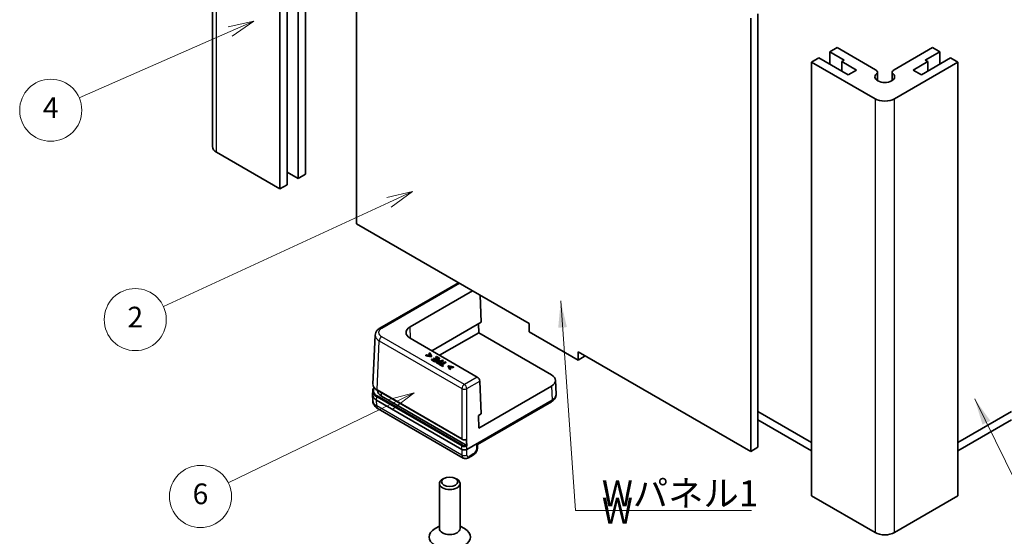
# Model space of a CAD drawing. Units: millimetres. Extents: x 43 to 6610, y 24 to 1148.
# Drawn here: x 654 to 932, y 218 to 364 of the extents above; entities that cross this region are included whole.
import ezdxf

# ---------------------------------------------------------------- set-up
doc = ezdxf.new("R2010")
doc.units = ezdxf.units.MM
doc.header["$LTSCALE"] = 3
for name, color, linetype, lineweight in [('Symbol (ISO)', 7, 'Continuous', 18), ('Symbol (TK)', 100, 'Continuous', 18), ('Visible (ISO)', 7, 'Continuous', 35), ('Visible Narrow (ISO)', 7, 'Continuous', 25)]:
    doc.layers.add(name, color=color, linetype=linetype, lineweight=lineweight)
doc.styles.add('Note Text (TK)', font='txt')
doc.styles.add('Note Text (TK2)', font='txt')
doc.dimstyles.new('Default - Method 1b (TK)$7', dxfattribs={"dimscale": 3, "dimtxt": 2.5, "dimasz": 2.5, "dimexe": 1, "dimexo": 1.5, "dimgap": 1, "dimtad": 1, "dimtoh": 1, "dimrnd": 1e-08, "dimdsep": 46, "dimtxsty": 'Note Text (TK)', "dimcen": 0.09, "dimdle": 5, "dimclrd": 100, "dimclre": 100, "dimclrt": 7, "dimadec": 1, "dimazin": 1, "dimtfac": 1, "dimtmove": 0, "dimatfit": 3, "dimfxl": 1, "dimtolj": 1, "dimlwd": -1, "dimlwe": -1, "dimarcsym": 0})

# ---------------------------------------------------------------- blocks, each defined once
blk = doc.blocks.new('バルーン2')
at = {"layer": 'Symbol (TK)', "color": 100}
for p, q in [((255.235, 104.752), (252.756, 104.157)), ((252.966, 103.703), (255.235, 104.752)), ((253.175, 103.249), (255.235, 104.752)), ((252.966, 103.703), (231.169, 93.626))]:
    blk.add_line(p, q, dxfattribs=at)
at = {"layer": 'Symbol (TK)'}
blk.add_circle((228.456, 92.372), 3, dxfattribs=at)
at = {"layer": 'Symbol (TK)', "color": 7, "insert": (228.456, 92.355), "char_height": 2, "attachment_point": 5, "style": 'Note Text (TK2)'}
blk.add_mtext('2', dxfattribs=at)
blk = doc.blocks.new('バルーン4')
at = {"layer": 'Symbol (TK)', "color": 100}
for p, q in [((239.913, 121.213), (237.423, 120.666)), ((237.623, 120.209), (239.913, 121.213)), ((237.824, 119.751), (239.913, 121.213)), ((237.623, 120.209), (223.023, 113.805))]:
    blk.add_line(p, q, dxfattribs=at)
at = {"layer": 'Symbol (TK)'}
blk.add_circle((220.286, 112.605), 3, dxfattribs=at)
at = {"layer": 'Symbol (TK)', "color": 7, "insert": (220.286, 112.587), "char_height": 2, "attachment_point": 5, "style": 'Note Text (TK2)'}
blk.add_mtext('4', dxfattribs=at)
blk = doc.blocks.new('バルーン6')
at = {"layer": 'Symbol (TK)', "color": 100}
for p, q in [((255.415, 85.282), (252.947, 84.643)), ((253.165, 84.193), (255.415, 85.282)), ((253.383, 83.743), (255.415, 85.282)), ((253.165, 84.193), (237.446, 76.584))]:
    blk.add_line(p, q, dxfattribs=at)
at = {"layer": 'Symbol (TK)'}
blk.add_circle((234.756, 75.282), 3, dxfattribs=at)
at = {"layer": 'Symbol (TK)', "color": 7, "insert": (234.756, 75.276), "char_height": 2, "attachment_point": 5, "style": 'Note Text (TK2)'}
blk.add_mtext('6', dxfattribs=at)

msp = doc.modelspace()

# ---------------------------------------------------------------- linework, layer by layer
at = {"layer": 'Visible (ISO)'}
for p, q in [((708.0784, 327.8964), (708.0784, 450.4933)), ((734.3159, 320.0947), (734.3159, 442.6917)), ((732.2476, 318.9006), (732.2476, 441.4976)), ((727.1458, 315.9551), (727.1458, 438.5521)), ((729.2141, 317.1492), (729.2141, 439.7462)), ((748.7939, 428.5214), (748.7939, 306.0837)), ((862.2739, 365.3919), (862.2739, 242.9542)), ((860.2057, 241.7601), (860.2057, 364.1978)), ((884.6114, 355.9185), (882.5432, 354.7244)), ((882.5432, 354.7244), (886.6797, 352.3362)), ((882.5432, 351.2216), (882.5432, 354.7244)), ((895.4953, 349.6347), (884.6114, 355.9185)), ((911.6371, 355.9185), (900.7532, 349.6347)), ((909.5688, 352.3362), (913.7054, 354.7244)), ((913.7054, 354.7244), (911.6371, 355.9185)), ((913.7054, 351.2216), (913.7054, 354.7244)), ((879.5097, 352.973), (877.4414, 351.7789)), ((877.4414, 351.7789), (895.3665, 341.4298)), ((877.4414, 229.1819), (877.4414, 351.7789)), ((887.7828, 348.1965), (879.5097, 352.973)), ((886.6797, 352.3362), (885.9903, 351.9381)), ((885.9903, 351.9381), (890.1269, 349.5499)), ((885.9903, 349.2314), (885.9903, 351.9381)), ((900.882, 341.4298), (918.8071, 351.7789)), ((906.1216, 349.5499), (910.2582, 351.9381)), ((916.7388, 352.973), (908.4657, 348.1965)), ((910.2582, 351.9381), (909.5688, 352.3362)), ((910.2582, 349.2314), (910.2582, 351.9381)), ((918.8071, 351.7789), (916.7388, 352.973)), ((918.8071, 229.1819), (918.8071, 351.7789)), ((890.1269, 349.5499), (887.7828, 348.1965)), ((896.0535, 348.709), (896.0535, 346.5695)), ((896.0664, 346.5612), (896.0664, 348.8387)), ((900.1821, 346.5612), (900.1821, 348.8387)), ((900.1951, 346.5695), (900.1951, 348.709)), ((908.4657, 348.1965), (906.1216, 349.5499)), ((709.2207, 326.3042), (727.1458, 315.9551)), ((729.2141, 320.652), (732.2476, 318.9006)), ((732.2476, 318.9006), (734.3159, 320.0947)), ((727.1458, 315.9551), (729.2141, 317.1492)), ((748.7939, 306.0837), (797.6055, 277.9023)), ((777.6369, 289.4312), (755.4072, 276.5968)), ((763.9191, 276.9464), (781.5901, 287.1488)), ((784.0609, 278.282), (783.7143, 285.9223)), ((770.0766, 270.2082), (784.0609, 278.282)), ((783.2552, 277.8168), (783.313, 275.3027)), ((797.6055, 277.9023), (797.6055, 275.514)), ((753.4358, 260.7717), (754.0651, 274.6471)), ((782.9343, 262.7848), (763.9191, 273.7632)), ((783.313, 275.3027), (772.2828, 268.9344)), ((783.313, 275.3027), (803.9065, 263.413)), ((811.3941, 267.5532), (797.6055, 275.514)), ((768.5777, 269.0634), (768.4135, 268.9686)), ((768.4135, 268.9686), (769.8828, 268.6686)), ((768.4135, 268.8094), (768.4135, 268.9686)), ((769.8828, 268.5094), (768.4135, 268.8094)), ((769.7141, 268.8292), (768.5777, 269.0634)), ((769.4739, 269.5808), (769.3096, 269.486)), ((769.3096, 269.486), (769.7141, 268.8292)), ((769.3096, 269.3268), (769.3096, 269.486)), ((769.6018, 268.8524), (769.3096, 269.3268)), ((769.9935, 268.7325), (769.4739, 269.5808)), ((769.8828, 268.6686), (769.9935, 268.7325)), ((769.8828, 268.5094), (769.8828, 268.6686)), ((769.9935, 268.5733), (769.8828, 268.5094)), ((769.9935, 268.5733), (769.9935, 268.7325)), ((770.1655, 267.8616), (770.0024, 267.7674)), ((770.0024, 267.7674), (770.865, 267.2693)), ((770.0024, 267.6082), (770.0024, 267.7674)), ((770.865, 267.1101), (770.0024, 267.6082)), ((770.8449, 267.4693), (770.1655, 267.8616)), ((770.7522, 268.1474), (770.589, 268.0532)), ((770.589, 268.0532), (771.2226, 267.6874)), ((770.589, 267.8939), (770.589, 268.0532)), ((771.0847, 267.6078), (770.589, 267.8939)), ((771.3857, 267.7816), (770.7522, 268.1474)), ((771.2226, 267.6874), (770.8449, 267.4693)), ((770.865, 267.2693), (772.2439, 268.0654)), ((772.2439, 267.9062), (770.865, 267.1101)), ((770.865, 267.1101), (770.865, 267.2693)), ((771.3813, 268.5635), (771.2181, 268.4693)), ((771.2181, 268.4693), (771.8975, 268.077)), ((771.2181, 268.3101), (771.2181, 268.4693)), ((771.7596, 267.9974), (771.2181, 268.3101)), ((772.2439, 268.0654), (771.3813, 268.5635)), ((771.8975, 268.077), (771.3857, 267.7816)), ((771.9109, 266.6655), (773.2898, 267.4616)), ((773.2898, 267.3024), (771.9109, 266.5063)), ((771.9344, 267.2153), (771.9344, 267.3745)), ((772.2439, 267.9062), (772.2439, 268.0654)), ((772.3109, 267.2526), (772.4361, 267.1803)), ((772.5925, 267.2706), (772.4372, 267.3603)), ((773.1065, 267.5674), (772.5925, 267.2706)), ((773.2898, 267.4616), (773.1065, 267.5674)), ((773.2898, 267.3024), (773.2898, 267.4616)), ((811.3941, 269.9414), (811.3941, 267.5532)), ((811.3941, 269.9414), (860.2057, 241.7601)), ((813.4624, 268.7473), (811.3941, 267.5532)), ((771.2799, 267.0232), (771.2799, 267.1824)), ((771.5645, 266.8655), (771.9109, 266.6655)), ((771.9109, 266.5063), (771.5645, 266.7063)), ((771.8863, 266.8629), (771.7344, 266.9506)), ((772.4361, 267.1803), (771.8863, 266.8629)), ((771.9109, 266.5063), (771.9109, 266.6655)), ((772.2137, 266.679), (772.0506, 266.5849)), ((772.0506, 266.5849), (773.159, 265.9449)), ((772.0506, 266.4256), (772.0506, 266.5849)), ((773.159, 265.7857), (772.0506, 266.4256)), ((772.6763, 266.412), (772.2137, 266.679)), ((773.892, 267.1139), (772.6763, 266.412)), ((772.8596, 266.3062), (774.0753, 267.0081)), ((773.3222, 266.0391), (772.8596, 266.3062)), ((774.0753, 266.8488), (772.9975, 266.2266)), ((773.159, 265.9449), (773.3222, 266.0391)), ((773.159, 265.7857), (773.159, 265.9449)), ((773.3222, 265.8799), (773.159, 265.7857)), ((773.3222, 265.8799), (773.3222, 266.0391)), ((774.0753, 267.0081), (773.892, 267.1139)), ((774.0753, 266.8488), (774.0753, 267.0081)), ((774.7681, 265.9759), (774.6574, 265.912)), ((774.6574, 265.912), (775.177, 265.0637)), ((774.6574, 265.7528), (774.6574, 265.912)), ((775.177, 264.9044), (774.6574, 265.7528)), ((776.2374, 265.6759), (774.7681, 265.9759)), ((774.9357, 265.8146), (776.0732, 265.581)), ((775.3413, 265.1585), (774.9357, 265.8146)), ((776.0732, 265.4218), (775.0484, 265.6322)), ((775.177, 265.0637), (775.3413, 265.1585)), ((775.177, 264.9044), (775.177, 265.0637)), ((775.3413, 264.9993), (775.177, 264.9044)), ((775.3413, 264.9993), (775.3413, 265.1585)), ((776.0732, 265.581), (776.2374, 265.6759)), ((776.0732, 265.4218), (776.0732, 265.581)), ((776.2374, 265.5167), (776.0732, 265.4218)), ((776.2374, 265.5167), (776.2374, 265.6759)), ((805.2279, 257.8999), (805.0473, 261.8803)), ((753.3055, 257.8999), (753.3491, 258.8611)), ((754.6168, 259.0259), (778.6178, 245.1689)), ((754.6838, 258.9555), (754.6838, 258.9873)), ((803.9065, 260.2298), (783.313, 248.3401)), ((784.0609, 252.3663), (783.6411, 261.6218)), ((753.3055, 257.7821), (753.3804, 256.131)), ((778.5775, 242.3172), (754.4463, 256.2493)), ((779.7961, 243.5242), (755.8261, 257.3633)), ((804.0871, 256.2493), (779.9559, 242.3172)), ((805.2279, 257.7821), (805.2265, 257.7526)), ((778.9686, 239.882), (754.9238, 253.7642)), ((782.9862, 243.7373), (803.8844, 255.8029)), ((783.2336, 251.8887), (784.0609, 252.3663)), ((783.313, 248.3401), (783.2336, 251.8887)), ((862.2739, 253.0645), (877.4414, 244.3075)), ((877.4414, 241.9193), (862.2739, 250.6762)), ((918.8071, 244.3075), (933.9746, 253.0645)), ((933.9746, 250.6762), (918.8071, 241.9193)), ((782.9628, 242.7139), (782.9863, 243.7373)), ((862.2739, 242.9542), (860.2057, 241.7601)), ((781.7681, 240.7083), (780.4299, 239.9357)), ((773.4844, 234.1125), (773.0618, 233.8685)), ((776.7758, 234.1125), (777.1984, 233.8685)), ((772.2051, 232.6744), (772.2051, 219.9474)), ((778.0551, 232.6744), (778.0551, 219.9474)), ((877.4414, 229.1819), (895.3665, 218.8328)), ((900.882, 218.8328), (918.8071, 229.1819)), ((772.2051, 220.6469), (770.9935, 219.9474)), ((778.0551, 220.6469), (779.2667, 219.9474))]:
    msp.add_line(p, q, dxfattribs=at)
for centre, major_axis, ratio, start_param, end_param in [((898.1243, 347.6393), (2.7787, 0), 0.57735027, 2.41167392, 7.01310404), ((894.1164, 348.8387), (1.95, 0), 0.57735027, 6.16778252, 7.06858347), ((902.1321, 348.8387), (-1.95, 0), 0.57735027, 5.49778714, 6.3985881), ((898.1243, 343.022), (-3.9, 0), 0.57735027, 0.78539816, 2.35619449), ((711.9784, 327.8964), (-3.9, 0), 0.57735027, 0, 0.78539816), ((766.6797, 275.3548), (-3.9027, 0), 0.57695479, 5.49812976, 7.06824085), ((782.9524, 261.9991), (0.5061, -0.8335), 0.56204401, 0.7991559, 2.34377229), ((801.146, 261.8214), (3.9027, 0), 0.57695479, 5.49812976, 7.06824085), ((757.2502, 258.7963), (-3.9024, 0.0088), 0.57699232, 6.25284723, 6.25832927), ((754.7143, 259.1948), (-0.0975, -0.1689), 0.57735027, 6.27631461, 6.28318531), ((758.5838, 258.9555), (-3.9, 0), 0.57735027, 0, 0.78539816), ((757.2068, 257.841), (-3.9027, 0), 0.57695479, 6.25702329, 7.06824085), ((801.3265, 257.841), (3.9027, 0), 0.57695479, 5.49812976, 6.30934732), ((755.8988, 255.453), (-0.975, -1.6887), 0.57735027, 6.27748679, 6.28318531), ((779.2667, 242.7049), (-0.6984, 30.8121), 0.02208066, 4.73086704, 4.79383662), ((779.2667, 242.7156), (0.975, 0), 0.57774602, 3.92733343, 5.49744453), ((782.0242, 244.3077), (0.9621, -0.5703), 0.01133441, 5.51759571, 6.27681393), ((779.9383, 240.7777), (0.4875, -0.8444), 0.57735027, 6.28254952, 6.28318531), ((775.1301, 232.6744), (-2.925, 0), 0.57735027, 5.49778714, 10.21017612), ((775.1301, 217.5591), (-5.85, 0), 0.57735027, 5.49778714, 10.21017612), ((775.1301, 219.9474), (-2.925, 0), 0.57735027, 0, 3.14159265), ((898.1243, 220.425), (3.9, 0), 0.57735027, 3.92699082, 5.49778714)]:
    msp.add_ellipse(centre, major_axis=major_axis, ratio=ratio, start_param=start_param, end_param=end_param, dxfattribs=at)
msp.add_ellipse((775.1301, 233.1624), major_axis=(-2.3273, 0), ratio=0.57735027, dxfattribs=at)
for points, degree, knots in [([(754.0659, 274.6301), (754.0771, 274.8841), (754.141, 275.1392), (754.3548, 275.615), (754.5086, 275.8395), (754.8945, 276.2521), (755.1363, 276.4404), (755.4072, 276.5968)], 3, [0, 0, 0, 0, 0.048327584, 0.048327584, 0.098267158, 0.098267158, 0.152492342, 0.152492342, 0.152492342, 0.152492342]), ([(772.2981, 267.1007), (772.1942, 267.1596), (772.026, 267.2166), (771.9344, 267.2153)], 2, [0.05763954, 0.05763954, 0.05763954, 1, 2, 2, 2]), ([(753.3497, 258.8734), (753.3603, 259.1091), (753.435, 259.3471), (753.6105, 259.6503), (753.6679, 259.7337), (753.7328, 259.8144)], 3, [0, 0, 0, 0, 0.0572970237, 0.0572970237, 0.079771096, 0.079771096, 0.079771096, 0.079771096]), ([(754.6139, 259.0277), (754.3295, 259.1922), (754.0874, 259.3871), (753.7067, 259.8186), (753.5663, 260.0627), (753.4811, 260.3581), (753.4707, 260.4011), (753.4622, 260.4443)], 3, [0.000159283, 0.000159283, 0.000159283, 0.000159283, 0.060962856, 0.060962856, 0.123741816, 0.123741816, 0.134326841, 0.134326841, 0.134326841, 0.134326841]), ([(805.2125, 257.6123), (805.187, 257.4111), (805.1292, 257.2124), (804.9372, 256.785), (804.7834, 256.5606), (804.3974, 256.1478), (804.1553, 255.9592), (803.8842, 255.8026)], 3, [0.009950314, 0.009950314, 0.009950314, 0.009950314, 0.048276894, 0.048276894, 0.09819878, 0.09819878, 0.152496615, 0.152496615, 0.152496615, 0.152496615]), ([(754.902, 253.7774), (754.5831, 253.9637), (754.2969, 254.1981), (753.8298, 254.7442), (753.6421, 255.0632), (753.455, 255.6046), (753.4087, 255.8158), (753.3891, 256.0282)], 3, [0.001026852, 0.001026852, 0.001026852, 0.001026852, 0.060933655, 0.060933655, 0.119997731, 0.119997731, 0.154832644, 0.154832644, 0.154832644, 0.154832644]), ([(779.8435, 245.1315), (779.7567, 245.0906), (779.6587, 245.0597), (779.4547, 245.0194), (779.3458, 245.0096), (779.1349, 245.0133), (779.0304, 245.0263), (778.8361, 245.0714), (778.7437, 245.1038), (778.6467, 245.1529), (778.6318, 245.161), (778.6172, 245.1694)], 3, [0, 0, 0, 0, 0.0164113665, 0.0164113665, 0.0328825644, 0.0328825644, 0.0488652172, 0.0488652172, 0.0647065076, 0.0647065076, 0.0676676814, 0.0676676814, 0.0676676814, 0.0676676814]), ([(779.888, 245.2271), (779.8883, 245.2143), (779.8872, 245.2024), (779.885, 245.1914), (779.8835, 245.1844), (779.8816, 245.1778), (779.8791, 245.1717), (779.8753, 245.1621), (779.8702, 245.1537), (779.8641, 245.1469), (779.8602, 245.1425), (779.8559, 245.1388), (779.8511, 245.1357), (779.8487, 245.1341), (779.8462, 245.1327), (779.8435, 245.1315)], 3, [0, 0, 0, 0, 0.0023743656, 0.0023743656, 0.0023743656, 0.00388978282, 0.00388978282, 0.00388978282, 0.0062661372, 0.0062661372, 0.0062661372, 0.00778722453, 0.00778722453, 0.00778722453, 0.00855834239, 0.00855834239, 0.00855834239, 0.00855834239]), ([(779.7961, 243.5242), (779.807, 243.5179), (779.8178, 243.5101), (779.8284, 243.501), (779.8352, 243.4951), (779.8419, 243.4887), (779.8484, 243.4818), (779.8586, 243.4711), (779.8682, 243.4594), (779.8771, 243.4469), (779.8827, 243.439), (779.8881, 243.4307), (779.893, 243.4223), (779.8964, 243.4165), (779.8996, 243.4106), (779.9026, 243.4047), (779.9095, 243.3911), (779.9154, 243.377), (779.9202, 243.363), (779.9259, 243.3459), (779.93, 243.3289), (779.9322, 243.3126), (779.9332, 243.3048), (779.9338, 243.2971), (779.934, 243.2897)], 3, [0.0000000595, 0.0000000595, 0.0000000595, 0.0000000595, 0.0023764139, 0.0023764139, 0.0023764139, 0.0039122313, 0.0039122313, 0.0039122313, 0.0063035333, 0.0063035333, 0.0063035333, 0.0078218763, 0.0078218763, 0.0078218763, 0.0088527673, 0.0088527673, 0.0088527673, 0.0112310553, 0.0112310553, 0.0112310553, 0.014106677, 0.014106677, 0.014106677, 0.0154911976, 0.0154911976, 0.0154911976, 0.0154911976]), ([(782.9629, 242.7143), (782.9582, 242.5105), (782.9193, 242.3024), (782.7881, 241.8954), (782.6919, 241.6913), (782.463, 241.3327), (782.332, 241.171), (782.0598, 240.9057), (781.9186, 240.7951), (781.7678, 240.708)], 3, [0, 0, 0, 0, 0.033325253, 0.033325253, 0.067209651, 0.067209651, 0.098795585, 0.098795585, 0.127124486, 0.127124486, 0.127124486, 0.127124486]), ([(780.4255, 239.9331), (780.2632, 239.8394), (780.087, 239.7718), (779.7253, 239.7033), (779.5343, 239.702), (779.2164, 239.7665), (779.0827, 239.8161), (778.9625, 239.8857)], 3, [0, 0, 0, 0, 0.0304933524, 0.0304933524, 0.0608820533, 0.0608820533, 0.0836506012, 0.0836506012, 0.0836506012, 0.0836506012])]:
    msp.add_open_spline(points, degree=degree, knots=knots, dxfattribs=at)
for points in [[(771.455, 267.4087), (771.3399, 267.3422), (771.2651, 267.1984), (771.2896, 267.1235)], [(771.8819, 267.5158), (771.769, 267.5164), (771.5444, 267.4603), (771.455, 267.4087)], [(771.5411, 267.1229), (771.5243, 267.1713), (771.5802, 267.2603), (771.6517, 267.3016)], [(771.6517, 267.3016), (771.7176, 267.3397), (771.8517, 267.3745), (771.9344, 267.3745)], [(771.9344, 267.2153), (771.8517, 267.2153), (771.7176, 267.1804), (771.6517, 267.1424)], [(772.4372, 267.3603), (772.2897, 267.4455), (772.0238, 267.5151), (771.8819, 267.5158)], [(771.9344, 267.3745), (772.026, 267.3758), (772.1992, 267.3171), (772.3109, 267.2526)], [(771.2896, 266.9643), (771.2799, 266.994), (771.2799, 267.0232)], [(771.2896, 267.1235), (771.3098, 267.059), (771.4416, 266.9365), (771.5645, 266.8655)], [(771.5645, 266.7063), (771.4416, 266.7772), (771.3098, 266.8998), (771.2896, 266.9643)], [(771.7344, 266.9506), (771.6483, 267.0003), (771.5556, 267.081), (771.5411, 267.1229)], [(771.6517, 267.1424), (771.5964, 267.1105), (771.5672, 267.0766)]]:
    msp.add_open_spline(points, degree=2, dxfattribs=at)
at = {"layer": 'Visible Narrow (ISO)'}
for p, q in [((709.2207, 326.3042), (709.2207, 448.9012)), ((895.3665, 341.4298), (895.3665, 218.8328)), ((900.882, 218.8328), (900.882, 341.4298)), ((755.8947, 276.5485), (777.9225, 289.2663)), ((764.0674, 273.6776), (763.9191, 276.9464)), ((754.5765, 259.1194), (755.2055, 272.9879)), ((755.2055, 272.9879), (778.5775, 259.4941)), ((779.2667, 260.6673), (755.8947, 274.1611)), ((771.6517, 267.1424), (771.6517, 267.3016)), ((772.3109, 267.1081), (772.3109, 267.2526)), ((771.2896, 266.9643), (771.2896, 267.1235)), ((771.5645, 266.7063), (771.5645, 266.8655)), ((782.9343, 262.7848), (779.2667, 260.6673)), ((778.5775, 245.2624), (754.5765, 259.1194)), ((778.5775, 259.4941), (778.5775, 245.2624)), ((779.9559, 259.4941), (783.6411, 261.6218)), ((779.9559, 242.3172), (779.9559, 259.4941)), ((803.9065, 260.2298), (804.0871, 256.2493)), ((754.4463, 256.2493), (754.4898, 257.2088)), ((754.5204, 254.6155), (754.4463, 256.2493)), ((754.4898, 257.2088), (778.5775, 243.3018)), ((778.7153, 243.5364), (754.6276, 257.4434)), ((755.8261, 257.3633), (755.8261, 258.3278)), ((804.0861, 256.2285), (782.7134, 243.8889)), ((804.0871, 256.2493), (804.0861, 256.2285)), ((778.5775, 240.7261), (754.5204, 254.6155)), ((778.5775, 242.3172), (778.5775, 243.3018)), ((778.5775, 242.3172), (778.5775, 240.7261)), ((779.9559, 240.7261), (779.9559, 242.3172)), ((782.7134, 243.8889), (782.6772, 242.3176)), ((781.9698, 241.1339), (780.6275, 240.3589))]:
    msp.add_line(p, q, dxfattribs=at)
for centre, major_axis, ratio, start_param, end_param in [((757.9651, 275.3548), (-2.927, 0), 0.57695479, 5.49812976, 7.06824085), ((755.8947, 275.7524), (-0.4875, 0.8444), 0.57735027, 5.49778714, 6.28256021), ((757.9651, 274.5587), (-3.9013, 0.0442), 0.57710305, 6.27106702, 7.0747752), ((755.8947, 273.365), (0.4875, 0.8444), 0.57735027, 0.78539816, 2.33001455), ((757.2502, 258.9555), (-3.7075, 0), 0.57695479, 5.91299177, 7.06824085), ((757.2502, 258.7963), (-3.9024, 0.0088), 0.57699232, 6.25832927, 7.06954683), ((757.3368, 260.7069), (-3.9024, 0.0088), 0.57699232, 6.25832927, 7.06954683), ((754.7143, 259.1948), (-0.0975, -0.1689), 0.57735027, 5.47160721, 6.27631461), ((779.2667, 259.8712), (-0.4875, -0.8444), 0.57735027, 3.92699082, 5.47160721), ((779.2667, 259.8712), (0.975, 0), 0.5467386, 3.92733343, 5.49744453), ((779.2667, 259.8712), (-0.4875, 0.8444), 0.57735027, 3.95317076, 5.49778714), ((757.2791, 256.2488), (-3.8997, -0.0884), 0.57715256, 0.01308549, 0.77197902), ((754.6276, 257.2842), (-0.0975, -0.1689), 0.57735027, 3.92699082, 5.47160721), ((803.3969, 256.6472), (0.4875, -0.8444), 0.57735027, 0, 0.75921822), ((801.3265, 257.841), (3.9013, -0.0442), 0.57710305, 5.5046641, 6.26355764), ((755.8988, 255.453), (-0.975, -1.6887), 0.57735027, 5.52396708, 6.27748679), ((778.7153, 245.3378), (-0.0975, -0.1689), 0.57735027, 5.47160721, 6.27633477), ((779.2667, 245.6566), (-0.975, 0), 0.57154454, 0.78574078, 2.26166585), ((778.7153, 243.3772), (-0.0975, -0.1689), 0.57735027, 3.92699082, 5.47160721), ((779.2667, 243.696), (0.975, 0), 0.57154454, 3.92733343, 5.46622808), ((779.2667, 243.8552), (-0.78, 0), 0.57774602, 0.78574078, 2.31683291), ((781.9878, 241.9196), (-0.5061, -0.8335), 0.56204401, 0.79782036, 2.36861669), ((781.9881, 242.7363), (0.9747, -0.0224), 0.59226569, 5.51122433, 6.28318531), ((779.2667, 241.1449), (0.975, 0), 0.60717097, 3.92733343, 5.49744453), ((779.9563, 241.5633), (0.9939, 1.6778), 0.56974284, 2.38875135, 3.14156366), ((780.6455, 241.1446), (-0.5061, -0.8335), 0.56204401, 5.53638928, 7.08100567), ((779.9383, 240.7777), (0.4875, -0.8444), 0.57735027, 0, 0.75921822), ((781.2806, 241.5526), (0.4875, -0.8444), 0.57735027, 0, 0.75921822)]:
    msp.add_ellipse(centre, major_axis=major_axis, ratio=ratio, start_param=start_param, end_param=end_param, dxfattribs=at)

# ---------------------------------------------------------------- block references
at = {"layer": 'Symbol (TK)', "xscale": 2.924999999999999, "yscale": 2.924999999999999, "zscale": 2.924999999999999}
for name in ['バルーン4', 'バルーン2', 'バルーン6']:
    msp.add_blockref(name, (18.0023, 8.8172), dxfattribs=at)

# ---------------------------------------------------------------- texts
at = {"layer": 'Symbol (ISO)', "color": 7, "char_height": 7.3125, "line_spacing_factor": 1.5, "style": 'Note Text (TK)'}
for s, insert, width, attachment_point in [('\\fＭＳ Ｐゴシック|b0|i0;Wパネル1', (818.144, 226.2567), 45.671053, 7), ('W Panel1', (818.1498, 214.8981), 42.164473, 4)]:
    msp.add_mtext(s, dxfattribs=dict(at, insert=insert, width=width, attachment_point=attachment_point))

# ---------------------------------------------------------------- leaders
at = {"layer": 'Symbol (ISO)', "color": 100, "annotation_type": 0, "has_hookline": 1, "hookline_direction": 0}
for points, text_width in [([(806.5028, 284.2845), (810.644, 225.038), (818.144, 225.038)], 42.2962), ([(923.5311, 256.5948), (939.9564, 223.2509), (947.4564, 223.2509)], 39.0138)]:
    msp.add_leader(points, dimstyle='Default - Method 1b (TK)$7', override={"dimgap": 0, "dimtad": 1}, dxfattribs=dict(at, text_width=text_width))

doc.saveas('drawing.dxf')
